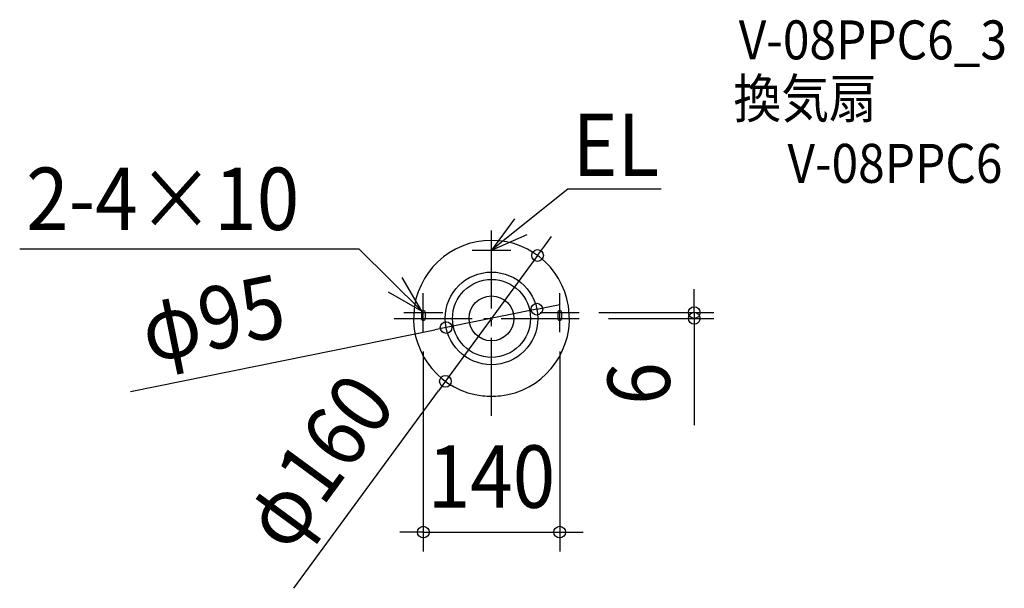
# Model space of a CAD drawing. Extents: x -484 to 526, y -277 to 306.
import ezdxf
from ezdxf.enums import TextEntityAlignment as Align

# ---------------------------------------------------------------- set-up
doc = ezdxf.new("R2010")
doc.units = 0
doc.header["$LTSCALE"] = 20
doc.header["$PDMODE"] = 3
doc.header["$PDSIZE"] = -2
doc.linetypes.add('DASHDOT', pattern=[5.5, 4, -0.6, 0.3, -0.6])
doc.layers.get('DEFPOINTS').update_dxf_attribs({"linetype": 'CONTINUOUS'})
for name, color, linetype in [('ARRANGE', 1, 'CONTINUOUS'), ('BASIS', 6, 'DASHDOT'), ('DETAIL', 5, 'CONTINUOUS'), ('ETC', 61, 'CONTINUOUS'), ('FIX', 11, 'CONTINUOUS'), ('NOTE', 4, 'CONTINUOUS'), ('OUTLINE', 3, 'CONTINUOUS'), ('SIZE', 30, 'CONTINUOUS')]:
    doc.layers.add(name, color=color, linetype=linetype)
doc.styles.get("Standard").update_dxf_attribs({"font": 'SIMPLEX.shx', "width": 0.9, "height": 64, "bigfont": 'BIGFONT.shx'})

msp = doc.modelspace()

# ---------------------------------------------------------------- linework, layer by layer
at = {"layer": 'ARRANGE', "color": 1, "linetype": 'CONTINUOUS'}
msp.add_circle((0, 0), 40, dxfattribs=at)
msp.add_point((0, 0), dxfattribs=at)
at = {"layer": 'BASIS', "color": 6, "linetype": 'DASHDOT'}
for p, q in [((0, -100), (0, 100)), ((-100, 0), (100, 0))]:
    msp.add_line(p, q, dxfattribs=at)
at = {"layer": 'DEFPOINTS', "color": 30, "linetype": 'CONTINUOUS'}
for p in [(47.305455, 64.508941), (46.553488, 9.435187), (90, 6), (100, 0), (208.117828, 0), (-46.553488, -9.435187), (-70, -14), (70, -14), (-47.305455, -64.521194), (70, -219.240441)]:
    msp.add_point(p, dxfattribs=at)
at = {"layer": 'DETAIL', "color": 5, "linetype": 'CONTINUOUS'}
for p, q in [((-9.076177, -79.489603), (-8.959819, -79.268591)), ((8.959819, -79.268591), (9.076177, -79.489603))]:
    msp.add_line(p, q, dxfattribs=at)
for radius in [47.5, 23]:
    msp.add_circle((0, 0), radius, dxfattribs=at)
for radius, start, end in [(80, 276.514359, 263.485641), (79.767266, 263.550669, 276.449331)]:
    msp.add_arc((0, -0.006127), radius, start, end, dxfattribs=at)
at = {"layer": 'FIX', "color": 11, "linetype": 'CONTINUOUS'}
for p, q in [((-72, 6), (-72, 0)), ((-68, 6), (-68, 0)), ((68, 6), (68, 0)), ((72, 6), (72, 0))]:
    msp.add_line(p, q, dxfattribs=at)
for centre, start, end in [((-70, 6), 0, 180), ((-70, 0), 180, 0), ((70, 6), 0, 180), ((70, 0), 180, 0)]:
    msp.add_arc(centre, 2, start, end, dxfattribs=at)
at = {"layer": 'NOTE', "color": 4, "linetype": 'CONTINUOUS'}
for p, q in [((78.37418, 132.484079), (0, 70)), ((174.106664, 132.484079), (78.37418, 132.484079)), ((23.757136, 102.180716), (0, 70)), ((0, 50), (0, 90)), ((0, 70), (36.664641, 85.990749)), ((-484.227628, 71.35403), (-136.183311, 71.35403)), ((-136.183311, 71.35403), (-71.423101, 7.40527)), ((-20, 70), (20, 70)), ((-71.423101, 7.40527), (-91.635876, 41.922566)), ((-106.186526, 27.191738), (-71.423101, 7.40527)), ((-70, -14), (-70, 26)), ((70, -14), (70, 26)), ((-90, 6), (-50, 6)), ((50, 6), (90, 6))]:
    msp.add_line(p, q, dxfattribs=at)
at = {"layer": 'OUTLINE', "color": 3, "linetype": 'CONTINUOUS'}
for p, q in [((-9.076177, -79.489603), (-8.959819, -79.268591)), ((8.959819, -79.268591), (9.076177, -79.489603))]:
    msp.add_line(p, q, dxfattribs=at)
for radius, start, end in [(80, 276.514359, 263.485641), (79.767266, 263.550669, 276.449331)]:
    msp.add_arc((0, -0.006127), radius, start, end, dxfattribs=at)
at = {"layer": 'SIZE', "color": 30, "linetype": 'CONTINUOUS'}
for p, q in [((54.401273, 74.186201), (61.497091, 83.863461)), ((47.305455, 64.508941), (54.401273, 74.186201)), ((47.305455, 64.508941), (-47.305455, -64.521194)), ((208.117828, 18), (208.117828, 30)), ((46.553488, 9.435187), (58.314369, 11.818813)), ((58.314369, 11.818813), (70.075251, 14.202439)), ((208.117828, 6), (208.117828, 18)), ((46.553488, 9.435187), (-46.553488, -9.435187)), ((110, 6), (228.117828, 6)), ((120, 0), (228.117828, 0)), ((208.117828, 6), (208.117828, 0)), ((208.117828, 0), (208.117828, -12)), ((-46.553488, -9.435187), (-58.314369, -11.818813)), ((-370.561065, -75.103132), (-58.314369, -11.818813)), ((208.117828, -12), (208.117828, -109.657143)), ((-70, -34), (-70, -239.240441)), ((70, -34), (70, -239.240441)), ((-47.305455, -64.521194), (-54.401273, -74.198454)), ((-202.97419, -276.821849), (-54.401273, -74.198454)), ((-82, -219.240441), (-94, -219.240441)), ((-70, -219.240441), (-82, -219.240441)), ((-70, -219.240441), (70, -219.240441)), ((70, -219.240441), (82, -219.240441)), ((82, -219.240441), (94, -219.240441))]:
    msp.add_line(p, q, dxfattribs=at)
for centre in [(47.305455, 64.508941), (46.553488, 9.435187), (208.117828, 6), (208.117828, 0), (-46.553488, -9.435187), (-47.305455, -64.521194), (-70, -219.240441), (70, -219.240441)]:
    msp.add_circle(centre, 6, dxfattribs=at)

# ---------------------------------------------------------------- texts
at = {"layer": 'ETC', "color": 61, "linetype": 'CONTINUOUS', "width": 0.9}
for s, p in [('V-08PPC6_3', (253.785764, 265.613762)), ('換気扇', (248.359919, 205.543646)), ('V-08PPC6', (303.781732, 138.999108))]:
    msp.add_text(s, height=40, dxfattribs=at).set_placement(p)
at = {"layer": 'NOTE', "color": 4, "linetype": 'CONTINUOUS', "width": 0.9}
for s, p in [('EL', (83.131159, 145.89738)), ('2-4×10', (-477.590799, 90.648948))]:
    msp.add_text(s, height=64, dxfattribs=at).set_placement(p)
at = {"layer": 'SIZE', "color": 30, "linetype": 'CONTINUOUS', "width": 0.9}
for s, rotation, p in [('φ95', 11.457211, (-279.787762, -31.197441)), ('6', 90, (183.117828, -66.828571)), ('φ160', 53.74939, (-152.3966, -165.565828))]:
    msp.add_text(s, height=64, rotation=rotation, dxfattribs=at).set_placement(p, align=Align.CENTER)
msp.add_text('140', height=64, dxfattribs=at).set_placement((0, -194.240441), align=Align.CENTER)

doc.saveas('drawing.dxf')
